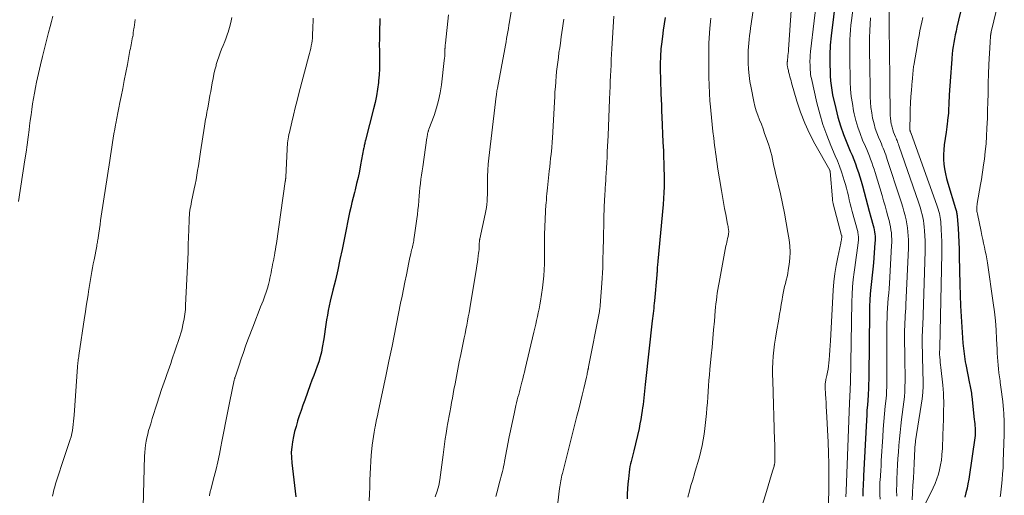
# Model space of a CAD drawing. Units: feet. Extents: x 1945000 to 1950007, y 520000 to 525000.
# Drawn here: x 1946039 to 1946231, y 520478 to 520571 of the extents above; entities that cross this region are included whole.
import ezdxf

# ---------------------------------------------------------------- set-up
doc = ezdxf.new("R2010")
doc.units = ezdxf.units.FT
doc.header["$LTSCALE"] = 100
doc.header["$MEASUREMENT"] = 0
doc.layers.add('CONTOUR INDEX', color=32, linetype='Continuous', lineweight=25)
doc.layers.add('CONTOUR INTERMEDIATE', color=40, linetype='Continuous', lineweight=15)

msp = doc.modelspace()

# ---------------------------------------------------------------- linework, layer by layer
at = {"layer": 'CONTOUR INDEX', "flags": 128}
for points, elevation in [([(1946198.91, 520579.19), (1946197.55, 520567.95), (1946197.48, 520567.34), (1946197.42, 520566.73), (1946197.38, 520566.12), (1946197.34, 520565.51), (1946197.34, 520565.46), (1946197.32, 520564.87), (1946197.31, 520564.29), (1946197.3, 520563.71), (1946197.31, 520563.13), (1946197.32, 520562.55), (1946197.33, 520561.97), (1946197.34, 520561.39), (1946197.36, 520560.81), (1946197.38, 520560.11), (1946197.44, 520559.18), (1946197.53, 520558.26), (1946197.67, 520557.34), (1946197.85, 520556.43), (1946198.44, 520553.77), (1946198.87, 520552.06), (1946199.36, 520550.36), (1946199.95, 520548.69), (1946200.61, 520547.05), (1946201.3, 520545.44), (1946201.64, 520544.61), (1946201.98, 520543.78), (1946202.3, 520542.94), (1946202.6, 520542.09), (1946202.89, 520541.24), (1946203.17, 520540.39), (1946203.42, 520539.53), (1946203.67, 520538.66), (1946204.02, 520537.38), (1946204.35, 520536.16), (1946204.68, 520534.93), (1946205.01, 520533.71), (1946205.34, 520532.49), (1946205.78, 520530.86), (1946205.88, 520530.45), (1946205.97, 520530.04), (1946206.04, 520529.62), (1946206.09, 520529.2), (1946206.13, 520528.77), (1946206.14, 520528.35), (1946206.14, 520527.93), (1946206.12, 520527.5), (1946205.8, 520523.6), (1946205.7, 520522.38), (1946205.59, 520521.17), (1946205.46, 520519.95), (1946205.33, 520518.74), (1946205.21, 520517.53), (1946205.11, 520516.31), (1946205.06, 520515.09), (1946205.03, 520513.87), (1946204.9, 520501.51), (1946204.9, 520501.04), (1946204.89, 520500.57), (1946204.88, 520500.1), (1946204.88, 520499.62), (1946204.86, 520499.15), (1946204.84, 520498.68), (1946204.82, 520498.21), (1946204.78, 520497.74), (1946204.7, 520496.74), (1946204.63, 520495.77), (1946204.56, 520494.8), (1946204.5, 520493.83), (1946204.45, 520492.86), (1946203.91, 520481.93), (1946203.88, 520481.26), (1946203.84, 520480.6), (1946203.8, 520479.94), (1946203.76, 520479.27), (1946203.75, 520479.16), (1946203.73, 520478.55), (1946203.72, 520477.95)], 880), ([(1946223.19, 520573.99), (1946222.13, 520569.62), (1946221.96, 520568.87), (1946221.8, 520568.13), (1946221.65, 520567.38), (1946221.52, 520566.63), (1946221.4, 520565.88), (1946221.3, 520565.13), (1946221.21, 520564.37), (1946221.14, 520563.62), (1946221.12, 520563.4), (1946221.05, 520562.54), (1946220.98, 520561.68), (1946220.92, 520560.81), (1946220.86, 520559.95), (1946220.63, 520556.45), (1946220.61, 520556.08), (1946220.59, 520555.72), (1946220.57, 520555.35), (1946220.56, 520554.98), (1946220.54, 520554.61), (1946220.53, 520554.24), (1946220.51, 520553.88), (1946220.49, 520553.51), (1946220.48, 520553.31), (1946220.46, 520552.84), (1946220.42, 520552.37), (1946220.38, 520551.91), (1946220.32, 520551.44), (1946220.3, 520551.28), (1946220.23, 520550.74), (1946220.16, 520550.19), (1946220.09, 520549.65), (1946220.01, 520549.11), (1946219.66, 520546.62), (1946219.56, 520545.68), (1946219.51, 520544.74), (1946219.53, 520543.81), (1946219.59, 520542.87), (1946219.72, 520541.93), (1946219.88, 520541), (1946220.09, 520540.09), (1946220.34, 520539.18), (1946221.86, 520534.21), (1946221.92, 520534.02), (1946221.98, 520533.83), (1946222.03, 520533.64), (1946222.07, 520533.45), (1946222.12, 520533.26), (1946222.15, 520533.06), (1946222.17, 520532.86), (1946222.19, 520532.67), (1946222.35, 520530.33), (1946222.43, 520528.97), (1946222.5, 520527.6), (1946222.55, 520526.23), (1946222.58, 520524.87), (1946222.7, 520519.35), (1946222.76, 520517.26), (1946222.84, 520515.18), (1946222.95, 520513.09), (1946223.08, 520511.01), (1946223.3, 520507.89), (1946223.34, 520507.37), (1946223.39, 520506.85), (1946223.46, 520506.32), (1946223.52, 520505.8), (1946223.6, 520505.28), (1946223.69, 520504.76), (1946223.78, 520504.25), (1946223.88, 520503.73), (1946224.62, 520500.03), (1946224.68, 520499.71), (1946224.74, 520499.4), (1946224.8, 520499.08), (1946224.86, 520498.77), (1946224.91, 520498.45), (1946224.96, 520498.13), (1946225, 520497.81), (1946225.04, 520497.49), (1946225.53, 520492.96), (1946225.57, 520492.56), (1946225.61, 520492.15), (1946225.65, 520491.75), (1946225.68, 520491.35), (1946225.72, 520490.77), (1946225.73, 520490.66), (1946225.73, 520490.54), (1946225.73, 520490.43), (1946225.73, 520490.32), (1946225.73, 520490.2), (1946225.72, 520490.09), (1946225.71, 520489.97), (1946225.69, 520489.86), (1946224.44, 520481.31), (1946224.29, 520480.42), (1946224.12, 520479.53), (1946223.91, 520478.66), (1946223.68, 520477.78)], 860), ([(1946109.38, 520571.34), (1946109.29, 520568.51), (1946109.26, 520567.34), (1946109.25, 520566.18), (1946109.26, 520565.01), (1946109.29, 520563.84), (1946109.3, 520562.67), (1946109.29, 520561.51), (1946109.22, 520560.34), (1946109.12, 520559.18), (1946109.08, 520558.86), (1946108.91, 520557.55), (1946108.7, 520556.24), (1946108.43, 520554.95), (1946108.13, 520553.66), (1946106.55, 520547.54), (1946106.5, 520547.34), (1946106.44, 520547.13), (1946106.4, 520546.92), (1946106.35, 520546.71), (1946106.31, 520546.51), (1946106.26, 520546.3), (1946106.22, 520546.09), (1946106.18, 520545.88), (1946105.6, 520542.76), (1946105.35, 520541.52), (1946105.09, 520540.28), (1946104.8, 520539.06), (1946104.5, 520537.83), (1946104.37, 520537.34), (1946104.13, 520536.36), (1946103.89, 520535.38), (1946103.67, 520534.4), (1946103.45, 520533.42), (1946103.24, 520532.43), (1946103.04, 520531.45), (1946102.84, 520530.46), (1946102.64, 520529.47), (1946101.97, 520526.21), (1946101.56, 520524.21), (1946101.12, 520522.22), (1946100.66, 520520.23), (1946100.18, 520518.25), (1946099.65, 520516.09), (1946099.44, 520515.19), (1946099.25, 520514.28), (1946099.09, 520513.36), (1946098.95, 520512.44), (1946098.82, 520511.51), (1946098.69, 520510.59), (1946098.54, 520509.67), (1946098.39, 520508.75), (1946098.11, 520507.06), (1946097.93, 520506.12), (1946097.7, 520505.19), (1946097.42, 520504.27), (1946097.1, 520503.36), (1946096.76, 520502.46), (1946096.42, 520501.56), (1946096.08, 520500.66), (1946095.75, 520499.76), (1946094.66, 520496.75), (1946094.3, 520495.74), (1946093.95, 520494.73), (1946093.61, 520493.71), (1946093.28, 520492.69), (1946093.26, 520492.62), (1946092.97, 520491.63), (1946092.7, 520490.63), (1946092.47, 520489.62), (1946092.27, 520488.61), (1946092.13, 520487.59), (1946092.05, 520486.57), (1946092.07, 520485.54), (1946092.14, 520484.51), (1946092.95, 520477.87)], 920), ([(1946165.11, 520571.52), (1946164.92, 520570.3), (1946164.75, 520569.07), (1946164.58, 520567.85), (1946164.4, 520566.35), (1946164.34, 520565.87), (1946164.29, 520565.39), (1946164.25, 520564.9), (1946164.22, 520564.42), (1946164.2, 520563.93), (1946164.18, 520563.45), (1946164.17, 520562.96), (1946164.17, 520562.48), (1946164.17, 520561.71), (1946164.17, 520560.83), (1946164.18, 520559.96), (1946164.2, 520559.09), (1946164.23, 520558.22), (1946164.25, 520557.72), (1946164.3, 520556.61), (1946164.34, 520555.49), (1946164.39, 520554.37), (1946164.43, 520553.25), (1946164.48, 520552.15), (1946164.55, 520550.48), (1946164.62, 520548.81), (1946164.69, 520547.15), (1946164.76, 520545.48), (1946164.81, 520544.21), (1946164.85, 520543.06), (1946164.88, 520541.91), (1946164.89, 520540.76), (1946164.9, 520539.61), (1946164.89, 520538.46), (1946164.85, 520537.31), (1946164.78, 520536.16), (1946164.7, 520535.01), (1946163.67, 520523.92), (1946163.65, 520523.64), (1946163.63, 520523.36), (1946163.6, 520523.08), (1946163.58, 520522.8), (1946163.55, 520522.39), (1946163.55, 520522.32), (1946163.54, 520522.25), (1946163.54, 520522.18), (1946163.54, 520522.11), (1946163.54, 520522.04), (1946163.53, 520521.96), (1946163.53, 520521.89), (1946163.53, 520521.82), (1946163.52, 520521.73), (1946163.51, 520521.62), (1946163.5, 520521.5), (1946163.49, 520521.39), (1946163.48, 520521.27), (1946163.01, 520516.18), (1946162.96, 520515.69), (1946162.92, 520515.19), (1946162.87, 520514.7), (1946162.81, 520514.2), (1946162.76, 520513.71), (1946162.71, 520513.21), (1946162.65, 520512.72), (1946162.6, 520512.22), (1946161.28, 520500.42), (1946161.21, 520499.78), (1946161.14, 520499.13), (1946161.07, 520498.48), (1946161.01, 520497.84), (1946160.94, 520497.19), (1946160.87, 520496.54), (1946160.79, 520495.9), (1946160.71, 520495.25), (1946160.64, 520494.75), (1946160.51, 520493.86), (1946160.36, 520492.97), (1946160.19, 520492.09), (1946160.01, 520491.21), (1946159, 520486.83), (1946158.88, 520486.32), (1946158.75, 520485.8), (1946158.62, 520485.29), (1946158.48, 520484.78), (1946158.34, 520484.27), (1946158.23, 520483.75), (1946158.14, 520483.23), (1946158.07, 520482.7), (1946157.92, 520481.37), (1946157.83, 520480.39), (1946157.75, 520479.41), (1946157.69, 520478.43), (1946157.66, 520477.44)], 900)]:
    msp.add_lwpolyline(points, dxfattribs=dict(at, elevation=elevation))
at = {"layer": 'CONTOUR INTERMEDIATE', "flags": 128}
for points, elevation in [([(1946136.65, 520582.74), (1946134.69, 520570.67), (1946134.58, 520570.02), (1946134.48, 520569.36), (1946134.36, 520568.71), (1946134.25, 520568.06), (1946134.13, 520567.4), (1946134.02, 520566.75), (1946133.9, 520566.1), (1946133.78, 520565.44), (1946132.33, 520557.7), (1946132.29, 520557.45), (1946132.24, 520557.19), (1946132.2, 520556.94), (1946132.16, 520556.69), (1946132.14, 520556.56), (1946132.12, 520556.37), (1946132.09, 520556.18), (1946132.07, 520555.99), (1946132.04, 520555.8), (1946132.02, 520555.61), (1946131.99, 520555.42), (1946131.97, 520555.23), (1946131.95, 520555.04), (1946130.64, 520544.05), (1946130.52, 520542.86), (1946130.43, 520541.67), (1946130.38, 520540.48), (1946130.37, 520539.29), (1946130.38, 520538.17), (1946130.37, 520537.53), (1946130.36, 520536.9), (1946130.34, 520536.26), (1946130.31, 520535.63), (1946130.26, 520535), (1946130.19, 520534.37), (1946130.08, 520533.74), (1946129.96, 520533.12), (1946128.89, 520528.27), (1946128.87, 520528.16), (1946128.85, 520528.05), (1946128.83, 520527.94), (1946128.82, 520527.83), (1946128.81, 520527.72), (1946128.8, 520527.61), (1946128.79, 520527.5), (1946128.78, 520527.38), (1946128.77, 520526.89), (1946128.75, 520526.53), (1946128.73, 520526.17), (1946128.69, 520525.82), (1946128.65, 520525.46), (1946128.58, 520524.94), (1946128.5, 520524.32), (1946128.41, 520523.71), (1946128.32, 520523.09), (1946128.22, 520522.48), (1946127.06, 520515.49), (1946126.92, 520514.66), (1946126.78, 520513.84), (1946126.63, 520513.02), (1946126.48, 520512.2), (1946126.32, 520511.38), (1946126.16, 520510.56), (1946126, 520509.74), (1946125.83, 520508.92), (1946125.15, 520505.65), (1946124.86, 520504.23), (1946124.58, 520502.81), (1946124.31, 520501.39), (1946124.05, 520499.97), (1946123.84, 520498.86), (1946123.69, 520497.99), (1946123.53, 520497.13), (1946123.38, 520496.26), (1946123.23, 520495.4), (1946123.04, 520494.34), (1946122.98, 520494), (1946122.92, 520493.67), (1946122.85, 520493.33), (1946122.78, 520492.99), (1946122.71, 520492.65), (1946122.64, 520492.31), (1946122.58, 520491.97), (1946122.52, 520491.63), (1946122.3, 520490.23), (1946122.13, 520489.19), (1946121.98, 520488.14), (1946121.83, 520487.1), (1946121.7, 520486.05), (1946121.08, 520481.17), (1946120.87, 520480.04), (1946120.57, 520478.94), (1946120.14, 520477.88)], 912), ([(1946195.69, 520582.91), (1946193.54, 520564.9), (1946193.51, 520564.62), (1946193.48, 520564.34), (1946193.46, 520564.06), (1946193.44, 520563.77), (1946193.44, 520563.74), (1946193.43, 520563.48), (1946193.42, 520563.21), (1946193.42, 520562.94), (1946193.42, 520562.68), (1946193.43, 520562.41), (1946193.43, 520562.14), (1946193.44, 520561.88), (1946193.45, 520561.61), (1946193.46, 520561.28), (1946193.49, 520560.86), (1946193.54, 520560.43), (1946193.61, 520560.01), (1946193.69, 520559.59), (1946194.78, 520554.83), (1946195.32, 520552.71), (1946195.95, 520550.61), (1946196.68, 520548.55), (1946197.49, 520546.51), (1946198.35, 520544.53), (1946198.77, 520543.49), (1946199.18, 520542.45), (1946199.55, 520541.4), (1946199.9, 520540.34), (1946200.12, 520539.65), (1946200.34, 520538.91), (1946200.55, 520538.16), (1946200.74, 520537.41), (1946200.92, 520536.66), (1946201.1, 520535.91), (1946201.28, 520535.15), (1946201.47, 520534.4), (1946201.67, 520533.65), (1946202.68, 520529.91), (1946202.74, 520529.68), (1946202.79, 520529.44), (1946202.83, 520529.21), (1946202.86, 520528.97), (1946202.88, 520528.74), (1946202.89, 520528.5), (1946202.88, 520528.26), (1946202.87, 520528.03), (1946202.7, 520526.55), (1946202.59, 520525.57), (1946202.47, 520524.6), (1946202.33, 520523.63), (1946202.19, 520522.66), (1946202.06, 520521.74), (1946201.87, 520520.31), (1946201.72, 520518.87), (1946201.63, 520517.43), (1946201.58, 520515.99), (1946201.32, 520500.08), (1946201.31, 520499.87), (1946201.31, 520499.66), (1946201.3, 520499.45), (1946201.3, 520499.24), (1946201.29, 520499.03), (1946201.28, 520498.82), (1946201.27, 520498.61), (1946201.26, 520498.4), (1946201.23, 520497.95), (1946201.2, 520497.51), (1946201.18, 520497.08), (1946201.16, 520496.64), (1946201.14, 520496.21), (1946200.47, 520478.94), (1946200.46, 520478.58), (1946200.44, 520478.22), (1946200.42, 520477.85)], 884), ([(1946190.37, 520582.44), (1946189.21, 520565.25), (1946189.19, 520564.88), (1946189.16, 520564.51), (1946189.12, 520564.14), (1946189.09, 520563.77), (1946189.03, 520563.23), (1946189.02, 520563.13), (1946189.01, 520563.03), (1946189, 520562.94), (1946188.99, 520562.84), (1946188.98, 520562.75), (1946188.98, 520562.65), (1946188.98, 520562.56), (1946188.97, 520562.46), (1946188.98, 520562.33), (1946188.98, 520562.18), (1946189, 520562.02), (1946189.03, 520561.86), (1946189.06, 520561.71), (1946189.09, 520561.58), (1946189.14, 520561.37), (1946189.2, 520561.15), (1946189.25, 520560.93), (1946189.3, 520560.72), (1946189.39, 520560.34), (1946189.49, 520559.94), (1946189.6, 520559.54), (1946189.71, 520559.14), (1946189.82, 520558.74), (1946190.87, 520555.17), (1946191.58, 520553.01), (1946192.39, 520550.9), (1946193.34, 520548.85), (1946194.38, 520546.83), (1946197.27, 520541.71), (1946197.3, 520541.64), (1946197.33, 520541.58), (1946197.34, 520541.51), (1946197.35, 520541.44), (1946197.81, 520536.07), (1946197.82, 520535.95), (1946197.83, 520535.83), (1946197.85, 520535.71), (1946197.86, 520535.6), (1946197.89, 520535.48), (1946197.91, 520535.36), (1946197.93, 520535.25), (1946197.96, 520535.13), (1946199.61, 520528.95), (1946199.62, 520528.9), (1946199.63, 520528.85), (1946199.64, 520528.8), (1946199.65, 520528.75), (1946199.65, 520528.7), (1946199.65, 520528.65), (1946199.65, 520528.6), (1946199.64, 520528.55), (1946199.59, 520528.25), (1946199.56, 520528.05), (1946199.52, 520527.85), (1946199.48, 520527.65), (1946199.44, 520527.45), (1946198.83, 520524.67), (1946198.52, 520523.08), (1946198.26, 520521.48), (1946198.08, 520519.87), (1946197.96, 520518.26), (1946197.42, 520508.35), (1946197.36, 520507.42), (1946197.3, 520506.5), (1946197.23, 520505.57), (1946197.16, 520504.64), (1946197.11, 520504.02), (1946197.04, 520503.41), (1946196.96, 520502.8), (1946196.85, 520502.19), (1946196.72, 520501.59), (1946196.53, 520500.78), (1946196.49, 520500.59), (1946196.45, 520500.39), (1946196.42, 520500.19), (1946196.4, 520500), (1946196.39, 520499.8), (1946196.38, 520499.6), (1946196.39, 520499.4), (1946196.39, 520499.2), (1946196.46, 520497.93), (1946196.51, 520497.09), (1946196.55, 520496.26), (1946196.6, 520495.42), (1946196.64, 520494.59), (1946196.94, 520488.53), (1946197.02, 520486.41), (1946197.08, 520484.3), (1946197.1, 520482.18), (1946197.09, 520480.06), (1946197.04, 520475.95)], 888), ([(1946182.81, 520576.43), (1946181.81, 520569.45), (1946181.71, 520568.72), (1946181.62, 520567.99), (1946181.54, 520567.26), (1946181.46, 520566.53), (1946181.41, 520565.8), (1946181.36, 520565.07), (1946181.35, 520564.34), (1946181.35, 520563.6), (1946181.36, 520562.63), (1946181.41, 520561.41), (1946181.51, 520560.2), (1946181.68, 520559), (1946181.9, 520557.8), (1946182.45, 520555.13), (1946182.67, 520554.22), (1946182.92, 520553.31), (1946183.22, 520552.42), (1946183.56, 520551.54), (1946183.91, 520550.66), (1946184.24, 520549.78), (1946184.56, 520548.89), (1946184.87, 520548), (1946185.35, 520546.58), (1946185.56, 520545.91), (1946185.76, 520545.23), (1946185.93, 520544.54), (1946186.09, 520543.85), (1946186.23, 520543.16), (1946186.38, 520542.47), (1946186.54, 520541.78), (1946186.7, 520541.09), (1946187.63, 520537.06), (1946188.05, 520535.18), (1946188.44, 520533.3), (1946188.78, 520531.4), (1946189.1, 520529.5), (1946189.32, 520528.11), (1946189.46, 520526.91), (1946189.52, 520525.7), (1946189.46, 520524.49), (1946189.34, 520523.28), (1946189.17, 520522.18), (1946189.06, 520521.52), (1946188.93, 520520.87), (1946188.79, 520520.22), (1946188.63, 520519.58), (1946188.47, 520518.93), (1946188.32, 520518.28), (1946188.19, 520517.63), (1946188.07, 520516.97), (1946187.97, 520516.39), (1946187.81, 520515.43), (1946187.65, 520514.48), (1946187.48, 520513.53), (1946187.31, 520512.58), (1946186.87, 520510.07), (1946186.67, 520508.89), (1946186.5, 520507.71), (1946186.37, 520506.52), (1946186.25, 520505.33), (1946186.17, 520504.14), (1946186.12, 520502.94), (1946186.12, 520501.75), (1946186.13, 520500.55), (1946186.51, 520488.94), (1946186.53, 520488.19), (1946186.54, 520487.44), (1946186.55, 520486.69), (1946186.55, 520485.93), (1946186.54, 520484.64), (1946186.53, 520484.53), (1946186.52, 520484.43), (1946186.51, 520484.33), (1946186.49, 520484.23), (1946186.47, 520484.13), (1946186.45, 520484.03), (1946186.42, 520483.93), (1946186.39, 520483.83), (1946186.34, 520483.64), (1946186.28, 520483.45), (1946186.23, 520483.25), (1946186.17, 520483.06), (1946186.11, 520482.87), (1946184.73, 520478.25), (1946183.96, 520475.75)], 892), ([(1946202.09, 520575.51), (1946201.53, 520570.98), (1946201.43, 520570.05), (1946201.34, 520569.12), (1946201.28, 520568.18), (1946201.23, 520567.25), (1946201.23, 520567.17), (1946201.2, 520566.27), (1946201.19, 520565.38), (1946201.18, 520564.48), (1946201.19, 520563.59), (1946201.2, 520562.69), (1946201.22, 520561.8), (1946201.24, 520560.9), (1946201.26, 520560), (1946201.29, 520558.94), (1946201.36, 520557.52), (1946201.49, 520556.11), (1946201.7, 520554.7), (1946201.95, 520553.3), (1946202.08, 520552.71), (1946202.4, 520551.4), (1946202.77, 520550.11), (1946203.22, 520548.84), (1946203.71, 520547.58), (1946204.25, 520546.35), (1946204.51, 520545.72), (1946204.77, 520545.09), (1946205.02, 520544.46), (1946205.26, 520543.83), (1946205.49, 520543.19), (1946205.72, 520542.55), (1946205.93, 520541.91), (1946206.13, 520541.26), (1946207.5, 520536.73), (1946207.8, 520535.72), (1946208.1, 520534.71), (1946208.38, 520533.7), (1946208.66, 520532.68), (1946208.89, 520531.83), (1946209.03, 520531.23), (1946209.15, 520530.63), (1946209.25, 520530.03), (1946209.32, 520529.42), (1946209.37, 520528.81), (1946209.4, 520528.2), (1946209.39, 520527.59), (1946209.37, 520526.98), (1946208.94, 520519.58), (1946208.88, 520518.6), (1946208.81, 520517.63), (1946208.73, 520516.66), (1946208.65, 520515.69), (1946208.57, 520514.72), (1946208.52, 520513.75), (1946208.48, 520512.78), (1946208.47, 520511.8), (1946208.46, 520502.94), (1946208.46, 520502.21), (1946208.45, 520501.47), (1946208.45, 520500.74), (1946208.44, 520500.01), (1946208.43, 520499.27), (1946208.4, 520498.54), (1946208.35, 520497.81), (1946208.29, 520497.08), (1946208.14, 520495.56), (1946208, 520494.07), (1946207.87, 520492.58), (1946207.75, 520491.08), (1946207.65, 520489.59), (1946207.36, 520484.9), (1946207.3, 520483.94), (1946207.24, 520482.98), (1946207.17, 520482.02), (1946207.11, 520481.05), (1946207.1, 520480.88), (1946207.07, 520480.01), (1946207.05, 520479.13), (1946207.08, 520478.25), (1946207.13, 520477.38)], 876), ([(1946230.35, 520574.9), (1946228.84, 520568.73), (1946228.82, 520568.64), (1946228.8, 520568.55), (1946228.78, 520568.46), (1946228.76, 520568.36), (1946228.75, 520568.27), (1946228.74, 520568.18), (1946228.73, 520568.08), (1946228.72, 520567.99), (1946228.7, 520567.68), (1946228.68, 520567.43), (1946228.66, 520567.18), (1946228.65, 520566.94), (1946228.63, 520566.69), (1946228.39, 520562.33), (1946228.38, 520562.16), (1946228.37, 520562), (1946228.36, 520561.84), (1946228.36, 520561.67), (1946228.35, 520561.51), (1946228.34, 520561.34), (1946228.34, 520561.18), (1946228.33, 520561.02), (1946228.27, 520558.18), (1946228.23, 520556.6), (1946228.19, 520555.02), (1946228.13, 520553.44), (1946228.08, 520551.86), (1946228, 520549.88), (1946227.92, 520548.37), (1946227.82, 520546.85), (1946227.67, 520545.34), (1946227.5, 520543.84), (1946227.36, 520542.76), (1946227.23, 520541.79), (1946227.09, 520540.83), (1946226.94, 520539.86), (1946226.77, 520538.9), (1946226.1, 520535.19), (1946226.07, 520534.93), (1946226.04, 520534.68), (1946226.02, 520534.42), (1946226.02, 520534.16), (1946226.03, 520533.91), (1946226.05, 520533.65), (1946226.08, 520533.4), (1946226.13, 520533.14), (1946226.85, 520529.69), (1946227.01, 520528.93), (1946227.18, 520528.17), (1946227.35, 520527.41), (1946227.52, 520526.65), (1946227.68, 520525.89), (1946227.84, 520525.12), (1946227.97, 520524.36), (1946228.09, 520523.59), (1946229.24, 520515.77), (1946229.47, 520514.01), (1946229.66, 520512.25), (1946229.8, 520510.48), (1946229.9, 520508.7), (1946229.98, 520506.7), (1946230.01, 520505.92), (1946230.06, 520505.15), (1946230.12, 520504.38), (1946230.19, 520503.61), (1946230.27, 520502.84), (1946230.35, 520502.07), (1946230.46, 520501.3), (1946230.57, 520500.54), (1946230.62, 520500.21), (1946230.75, 520499.28), (1946230.87, 520498.35), (1946230.98, 520497.41), (1946231.08, 520496.48), (1946231.24, 520494.83), (1946231.29, 520494.23), (1946231.33, 520493.63), (1946231.36, 520493.03), (1946231.38, 520492.43), (1946231.39, 520491.82), (1946231.4, 520491.22), (1946231.39, 520490.62), (1946231.38, 520490.02), (1946231.2, 520484.76), (1946231.15, 520483.55), (1946231.07, 520482.35), (1946230.97, 520481.15), (1946230.84, 520479.95), (1946230.63, 520478.2), (1946230.59, 520477.88)], 856), ([(1946208.91, 520573.38), (1946208.91, 520569.09), (1946208.92, 520568.32), (1946208.92, 520567.54), (1946208.93, 520566.77), (1946208.94, 520565.99), (1946208.96, 520564.5), (1946208.98, 520562.97), (1946209, 520561.45), (1946209.01, 520559.92), (1946209.03, 520558.4), (1946209.08, 520552.97), (1946209.1, 520552.4), (1946209.14, 520551.83), (1946209.22, 520551.27), (1946209.31, 520550.71), (1946209.34, 520550.58), (1946209.45, 520550.09), (1946209.59, 520549.6), (1946209.75, 520549.13), (1946209.94, 520548.66), (1946210.14, 520548.19), (1946210.24, 520547.96), (1946210.33, 520547.72), (1946210.43, 520547.49), (1946210.53, 520547.26), (1946210.62, 520547.02), (1946210.71, 520546.79), (1946210.8, 520546.55), (1946210.88, 520546.31), (1946214.62, 520535.46), (1946214.82, 520534.87), (1946215.01, 520534.27), (1946215.18, 520533.67), (1946215.34, 520533.06), (1946215.48, 520532.45), (1946215.6, 520531.84), (1946215.69, 520531.22), (1946215.75, 520530.6), (1946215.81, 520529.87), (1946215.87, 520528.89), (1946215.91, 520527.9), (1946215.92, 520526.91), (1946215.91, 520525.92), (1946215.46, 520511.26), (1946215.44, 520510.82), (1946215.42, 520510.38), (1946215.4, 520509.94), (1946215.37, 520509.5), (1946215.35, 520509.06), (1946215.34, 520508.62), (1946215.34, 520508.18), (1946215.34, 520507.74), (1946215.4, 520505.75), (1946215.44, 520504.5), (1946215.47, 520503.25), (1946215.5, 520502.01), (1946215.52, 520500.76), (1946215.51, 520499.51), (1946215.46, 520498.27), (1946215.34, 520497.03), (1946215.18, 520495.8), (1946214.07, 520488.78), (1946214.04, 520488.6), (1946214.02, 520488.41), (1946213.99, 520488.23), (1946213.97, 520488.05), (1946213.96, 520487.86), (1946213.94, 520487.68), (1946213.93, 520487.49), (1946213.92, 520487.31), (1946213.77, 520484.35), (1946213.7, 520482.92), (1946213.63, 520481.49), (1946213.55, 520480.06), (1946213.48, 520478.63), (1946213.4, 520477.24)], 868), ([(1946045.43, 520571.77), (1946045.16, 520570.78), (1946044.9, 520569.78), (1946044.6, 520568.63), (1946044.19, 520567.05), (1946043.79, 520565.47), (1946043.41, 520563.89), (1946043.04, 520562.31), (1946042.27, 520558.9), (1946042.04, 520557.84), (1946041.83, 520556.78), (1946041.65, 520555.72), (1946041.48, 520554.65), (1946041.33, 520553.58), (1946041.18, 520552.51), (1946041.04, 520551.43), (1946040.91, 520550.36), (1946040.81, 520549.58), (1946040.62, 520548.12), (1946040.43, 520546.66), (1946040.21, 520545.2), (1946039.99, 520543.74), (1946038.71, 520535.58)], 936), ([(1946061.53, 520571.17), (1946061.44, 520570.65), (1946061.37, 520570.13), (1946061.31, 520569.61), (1946061.28, 520569.38), (1946061.23, 520568.98), (1946061.17, 520568.58), (1946061.11, 520568.18), (1946061.05, 520567.78), (1946061.04, 520567.75), (1946060.97, 520567.37), (1946060.9, 520566.99), (1946060.83, 520566.6), (1946060.75, 520566.22), (1946060.67, 520565.84), (1946060.6, 520565.46), (1946060.52, 520565.07), (1946060.45, 520564.69), (1946060, 520562.33), (1946059.7, 520560.76), (1946059.4, 520559.2), (1946059.09, 520557.64), (1946058.78, 520556.07), (1946058.55, 520554.9), (1946058.35, 520553.89), (1946058.15, 520552.88), (1946057.96, 520551.87), (1946057.76, 520550.85), (1946057.71, 520550.55), (1946057.55, 520549.69), (1946057.39, 520548.82), (1946057.25, 520547.95), (1946057.11, 520547.08), (1946056.97, 520546.22), (1946056.83, 520545.35), (1946056.7, 520544.48), (1946056.56, 520543.61), (1946054.91, 520532.72), (1946054.78, 520531.89), (1946054.66, 520531.06), (1946054.54, 520530.23), (1946054.41, 520529.39), (1946054.21, 520528.02), (1946054.19, 520527.88), (1946054.17, 520527.73), (1946054.14, 520527.59), (1946054.12, 520527.44), (1946054.09, 520527.3), (1946054.07, 520527.15), (1946054.04, 520527.01), (1946054.01, 520526.87), (1946053.5, 520524.19), (1946053.35, 520523.42), (1946053.2, 520522.64), (1946053.07, 520521.87), (1946052.93, 520521.09), (1946052.8, 520520.31), (1946052.67, 520519.54), (1946052.54, 520518.76), (1946052.42, 520517.98), (1946052.32, 520517.33), (1946052.15, 520516.23), (1946051.98, 520515.12), (1946051.81, 520514.02), (1946051.64, 520512.91), (1946050.54, 520505.49), (1946050.5, 520505.21), (1946050.46, 520504.93), (1946050.42, 520504.65), (1946050.39, 520504.37), (1946050.35, 520504.09), (1946050.32, 520503.81), (1946050.29, 520503.53), (1946050.27, 520503.25), (1946049.6, 520493.83), (1946049.55, 520493.22), (1946049.49, 520492.61), (1946049.43, 520492), (1946049.36, 520491.4), (1946049.27, 520490.79), (1946049.15, 520490.2), (1946049, 520489.61), (1946048.81, 520489.03), (1946048.68, 520488.64), (1946048.41, 520487.86), (1946048.15, 520487.09), (1946047.89, 520486.31), (1946047.63, 520485.54), (1946046.15, 520481.01), (1946045.97, 520480.41), (1946045.8, 520479.81), (1946045.65, 520479.2), (1946045.52, 520478.59), (1946045.4, 520477.98)], 932), ([(1946080.4, 520571.51), (1946080.21, 520570.55), (1946079.97, 520569.61), (1946079.68, 520568.67), (1946079.56, 520568.32), (1946079.3, 520567.57), (1946079.03, 520566.82), (1946078.73, 520566.08), (1946078.43, 520565.34), (1946078.13, 520564.61), (1946077.86, 520563.86), (1946077.61, 520563.11), (1946077.39, 520562.34), (1946077.33, 520562.11), (1946077.12, 520561.28), (1946076.92, 520560.45), (1946076.75, 520559.62), (1946076.59, 520558.78), (1946076.44, 520557.94), (1946076.29, 520557.1), (1946076.14, 520556.26), (1946075.99, 520555.42), (1946075.7, 520553.82), (1946075.62, 520553.38), (1946075.54, 520552.94), (1946075.46, 520552.51), (1946075.38, 520552.07), (1946075.3, 520551.64), (1946075.23, 520551.2), (1946075.15, 520550.76), (1946075.08, 520550.33), (1946074.3, 520545.3), (1946074.16, 520544.39), (1946074.02, 520543.47), (1946073.88, 520542.56), (1946073.74, 520541.65), (1946073.59, 520540.74), (1946073.44, 520539.83), (1946073.26, 520538.92), (1946073.08, 520538.02), (1946072.55, 520535.56), (1946072.46, 520535.12), (1946072.38, 520534.68), (1946072.3, 520534.24), (1946072.23, 520533.8), (1946072.17, 520533.35), (1946072.12, 520532.91), (1946072.08, 520532.46), (1946072.06, 520532.02), (1946072.01, 520530.03), (1946071.96, 520528.59), (1946071.91, 520527.15), (1946071.86, 520525.71), (1946071.8, 520524.27), (1946071.4, 520515.34), (1946071.34, 520514.44), (1946071.24, 520513.55), (1946071.1, 520512.67), (1946070.93, 520511.79), (1946070.63, 520510.45), (1946070.58, 520510.24), (1946070.52, 520510.03), (1946070.46, 520509.82), (1946070.4, 520509.62), (1946070.33, 520509.41), (1946070.26, 520509.2), (1946070.2, 520509), (1946070.13, 520508.79), (1946068.72, 520504.65), (1946068.47, 520503.92), (1946068.21, 520503.19), (1946067.96, 520502.46), (1946067.7, 520501.74), (1946067.44, 520501.01), (1946067.18, 520500.28), (1946066.94, 520499.55), (1946066.7, 520498.82), (1946065.84, 520496.16), (1946065.52, 520495.15), (1946065.2, 520494.15), (1946064.88, 520493.15), (1946064.56, 520492.14), (1946064.37, 520491.52), (1946064.16, 520490.82), (1946063.98, 520490.12), (1946063.82, 520489.41), (1946063.68, 520488.7), (1946063.56, 520487.98), (1946063.47, 520487.27), (1946063.41, 520486.54), (1946063.37, 520485.82), (1946063.07, 520475.97)], 928), ([(1946096.31, 520571.39), (1946096.29, 520570.66), (1946096.27, 520569.92), (1946096.24, 520569.19), (1946096.22, 520568.46), (1946096.2, 520568), (1946096.16, 520567.5), (1946096.11, 520566.99), (1946096.04, 520566.49), (1946095.95, 520565.99), (1946095.84, 520565.5), (1946095.73, 520565.01), (1946095.61, 520564.51), (1946095.49, 520564.02), (1946093.53, 520556.71), (1946093.16, 520555.3), (1946092.8, 520553.9), (1946092.46, 520552.48), (1946092.14, 520551.07), (1946091.68, 520549.03), (1946091.59, 520548.64), (1946091.51, 520548.24), (1946091.44, 520547.83), (1946091.38, 520547.43), (1946091.33, 520547.03), (1946091.29, 520546.62), (1946091.26, 520546.22), (1946091.23, 520545.81), (1946090.97, 520540.34), (1946090.97, 520540.26), (1946090.96, 520540.18), (1946090.95, 520540.09), (1946090.94, 520540.01), (1946090.94, 520539.97), (1946090.93, 520539.91), (1946090.92, 520539.85), (1946090.91, 520539.79), (1946090.9, 520539.73), (1946090.89, 520539.67), (1946090.88, 520539.61), (1946090.87, 520539.55), (1946090.86, 520539.49), (1946089.14, 520527.38), (1946089.05, 520526.78), (1946088.96, 520526.18), (1946088.85, 520525.58), (1946088.74, 520524.98), (1946088.71, 520524.85), (1946088.61, 520524.32), (1946088.51, 520523.79), (1946088.4, 520523.25), (1946088.3, 520522.72), (1946088.2, 520522.19), (1946088.1, 520521.66), (1946087.99, 520521.13), (1946087.88, 520520.6), (1946087.78, 520520.13), (1946087.6, 520519.37), (1946087.39, 520518.62), (1946087.15, 520517.88), (1946086.89, 520517.15), (1946086.52, 520516.19), (1946086.05, 520514.98), (1946085.59, 520513.77), (1946085.12, 520512.56), (1946084.66, 520511.35), (1946083.58, 520508.51), (1946083.12, 520507.29), (1946082.68, 520506.07), (1946082.25, 520504.84), (1946081.84, 520503.61), (1946081.07, 520501.27), (1946081.04, 520501.21), (1946081.02, 520501.14), (1946081, 520501.07), (1946080.98, 520501.01), (1946080.96, 520500.93), (1946080.95, 520500.9), (1946080.94, 520500.88), (1946080.94, 520500.85), (1946080.93, 520500.83), (1946080.91, 520500.73), (1946080.9, 520500.71), (1946080.9, 520500.68), (1946080.89, 520500.66), (1946080.88, 520500.64), (1946080.05, 520496.58), (1946079.65, 520494.6), (1946079.25, 520492.62), (1946078.86, 520490.64), (1946078.48, 520488.66), (1946078.29, 520487.61), (1946077.99, 520486.16), (1946077.68, 520484.7), (1946077.34, 520483.26), (1946076.98, 520481.81), (1946076.31, 520479.29), (1946076.27, 520479.11), (1946076.22, 520478.94), (1946076.18, 520478.76), (1946076.14, 520478.58), (1946076.1, 520478.41), (1946076.06, 520478.23), (1946076.03, 520478.05)], 924), ([(1946122.76, 520572.03), (1946122.18, 520566.53), (1946122.17, 520566.44), (1946122.16, 520566.36), (1946122.15, 520566.27), (1946122.14, 520566.18), (1946122.13, 520566.1), (1946122.13, 520566.01), (1946122.12, 520565.92), (1946122.11, 520565.84), (1946122.11, 520565.82), (1946122.1, 520565.73), (1946122.09, 520565.63), (1946122.09, 520565.54), (1946122.08, 520565.45), (1946122.07, 520564.8), (1946122.05, 520564.39), (1946122.02, 520563.97), (1946121.99, 520563.56), (1946121.95, 520563.15), (1946121.38, 520558.35), (1946121.14, 520556.83), (1946120.84, 520555.33), (1946120.43, 520553.86), (1946119.94, 520552.4), (1946118.95, 520549.72), (1946118.91, 520549.62), (1946118.87, 520549.51), (1946118.84, 520549.4), (1946118.8, 520549.3), (1946118.77, 520549.19), (1946118.74, 520549.08), (1946118.72, 520548.97), (1946118.69, 520548.86), (1946118.67, 520548.75), (1946118.65, 520548.65), (1946118.64, 520548.54), (1946118.62, 520548.44), (1946118.6, 520548.34), (1946118.59, 520548.24), (1946118.57, 520548.13), (1946118.56, 520548.03), (1946117.73, 520542.37), (1946117.61, 520541.55), (1946117.5, 520540.73), (1946117.39, 520539.91), (1946117.29, 520539.09), (1946117.19, 520538.27), (1946117.1, 520537.45), (1946117.03, 520536.63), (1946116.97, 520535.81), (1946116.96, 520535.69), (1946116.89, 520534.81), (1946116.8, 520533.93), (1946116.7, 520533.05), (1946116.59, 520532.18), (1946116.07, 520528.52), (1946116.02, 520528.21), (1946115.97, 520527.91), (1946115.91, 520527.61), (1946115.85, 520527.31), (1946115.78, 520527.01), (1946115.71, 520526.71), (1946115.64, 520526.41), (1946115.57, 520526.1), (1946115.39, 520525.34), (1946115.24, 520524.66), (1946115.09, 520523.98), (1946114.95, 520523.3), (1946114.81, 520522.61), (1946114.53, 520521.22), (1946114.25, 520519.84), (1946113.97, 520518.46), (1946113.7, 520517.08), (1946113.42, 520515.7), (1946111.75, 520507.33), (1946111.63, 520506.73), (1946111.51, 520506.13), (1946111.39, 520505.53), (1946111.26, 520504.93), (1946111.14, 520504.39), (1946111.07, 520504.06), (1946111, 520503.73), (1946110.93, 520503.4), (1946110.86, 520503.07), (1946110.79, 520502.75), (1946110.72, 520502.42), (1946110.65, 520502.09), (1946110.58, 520501.76), (1946109.01, 520494.39), (1946108.86, 520493.68), (1946108.72, 520492.96), (1946108.57, 520492.25), (1946108.44, 520491.54), (1946108.39, 520491.3), (1946108.24, 520490.47), (1946108.1, 520489.63), (1946107.98, 520488.79), (1946107.88, 520487.95), (1946107.79, 520487.22), (1946107.67, 520486.01), (1946107.57, 520484.79), (1946107.5, 520483.58), (1946107.45, 520482.37), (1946107.42, 520481.09), (1946107.38, 520479.76), (1946107.33, 520478.42), (1946107.28, 520477.09)], 916), ([(1946145.31, 520571.21), (1946145.2, 520570.34), (1946145.08, 520569.48), (1946144.95, 520568.62), (1946144.82, 520567.75), (1946144.64, 520566.55), (1946144.5, 520565.61), (1946144.36, 520564.68), (1946144.24, 520563.75), (1946144.11, 520562.82), (1946144, 520561.88), (1946143.9, 520560.95), (1946143.81, 520560.01), (1946143.73, 520559.07), (1946143.73, 520558.99), (1946143.65, 520558.01), (1946143.58, 520557.03), (1946143.52, 520556.05), (1946143.47, 520555.07), (1946143.08, 520547.95), (1946143.07, 520547.71), (1946143.05, 520547.47), (1946143.04, 520547.23), (1946143.02, 520546.99), (1946143, 520546.76), (1946142.98, 520546.52), (1946142.96, 520546.28), (1946142.94, 520546.04), (1946142.82, 520544.84), (1946142.73, 520544), (1946142.65, 520543.17), (1946142.56, 520542.33), (1946142.47, 520541.49), (1946142.13, 520538.22), (1946142.07, 520537.66), (1946142.01, 520537.09), (1946141.95, 520536.52), (1946141.9, 520535.95), (1946141.83, 520535.21), (1946141.81, 520535.01), (1946141.8, 520534.82), (1946141.78, 520534.62), (1946141.77, 520534.43), (1946141.75, 520534.23), (1946141.74, 520534.03), (1946141.73, 520533.84), (1946141.72, 520533.64), (1946141.54, 520529.1), (1946141.52, 520528.54), (1946141.51, 520527.97), (1946141.51, 520527.41), (1946141.52, 520526.85), (1946141.53, 520526.28), (1946141.53, 520525.72), (1946141.53, 520525.16), (1946141.53, 520524.59), (1946141.51, 520523.38), (1946141.47, 520522.22), (1946141.39, 520521.05), (1946141.27, 520519.89), (1946141.12, 520518.73), (1946140.72, 520516.11), (1946140.6, 520515.35), (1946140.46, 520514.59), (1946140.31, 520513.83), (1946140.15, 520513.07), (1946139.98, 520512.32), (1946139.81, 520511.57), (1946139.63, 520510.81), (1946139.46, 520510.06), (1946137.76, 520502.89), (1946137.6, 520502.23), (1946137.44, 520501.57), (1946137.27, 520500.91), (1946137.1, 520500.25), (1946137.04, 520500), (1946136.9, 520499.46), (1946136.76, 520498.93), (1946136.63, 520498.39), (1946136.49, 520497.86), (1946136.35, 520497.32), (1946136.22, 520496.79), (1946136.09, 520496.25), (1946135.96, 520495.71), (1946135.65, 520494.38), (1946135.38, 520493.18), (1946135.12, 520491.97), (1946134.88, 520490.76), (1946134.64, 520489.55), (1946133.73, 520484.75), (1946133.64, 520484.26), (1946133.54, 520483.78), (1946133.43, 520483.31), (1946133.32, 520482.83), (1946133.2, 520482.35), (1946133.08, 520481.88), (1946132.96, 520481.4), (1946132.83, 520480.93), (1946132.21, 520478.63), (1946132.01, 520477.89)], 908), ([(1946155.07, 520571.81), (1946154.7, 520565.42), (1946154.64, 520564.36), (1946154.58, 520563.3), (1946154.53, 520562.24), (1946154.48, 520561.18), (1946154.44, 520560.12), (1946154.39, 520559.06), (1946154.35, 520558), (1946154.31, 520556.94), (1946154.25, 520555.54), (1946154.18, 520553.77), (1946154.1, 520552.01), (1946154.03, 520550.25), (1946153.95, 520548.49), (1946153.81, 520545.31), (1946153.76, 520544.25), (1946153.71, 520543.19), (1946153.65, 520542.12), (1946153.59, 520541.06), (1946153.55, 520540.39), (1946153.5, 520539.66), (1946153.46, 520538.93), (1946153.41, 520538.21), (1946153.36, 520537.48), (1946153.34, 520537.19), (1946153.31, 520536.61), (1946153.27, 520536.02), (1946153.24, 520535.44), (1946153.21, 520534.86), (1946153.19, 520534.28), (1946153.17, 520533.7), (1946153.15, 520533.12), (1946153.13, 520532.54), (1946153.03, 520527.7), (1946153.01, 520526.69), (1946152.98, 520525.68), (1946152.96, 520524.66), (1946152.94, 520523.65), (1946152.91, 520522.64), (1946152.87, 520521.63), (1946152.81, 520520.62), (1946152.74, 520519.61), (1946152.42, 520515.23), (1946152.4, 520515.08), (1946152.39, 520514.94), (1946152.37, 520514.79), (1946152.35, 520514.64), (1946152.32, 520514.5), (1946152.3, 520514.35), (1946152.27, 520514.21), (1946152.25, 520514.06), (1946150.15, 520503.27), (1946150.13, 520503.19), (1946150.11, 520503.1), (1946150.1, 520503.01), (1946150.08, 520502.92), (1946150.06, 520502.83), (1946150.04, 520502.74), (1946150.03, 520502.66), (1946150.01, 520502.57), (1946149.95, 520502.25), (1946149.9, 520502.01), (1946149.84, 520501.76), (1946149.79, 520501.51), (1946149.73, 520501.27), (1946149.21, 520499.05), (1946148.89, 520497.7), (1946148.56, 520496.35), (1946148.22, 520495), (1946147.88, 520493.65), (1946145.03, 520482.42), (1946144.94, 520482.06), (1946144.85, 520481.69), (1946144.77, 520481.32), (1946144.7, 520480.95), (1946144.63, 520480.57), (1946144.57, 520480.2), (1946144.52, 520479.83), (1946144.47, 520479.45), (1946143.92, 520474.96)], 904), ([(1946174.03, 520571.39), (1946173.95, 520570.73), (1946173.89, 520570.06), (1946173.84, 520569.44), (1946173.77, 520568.46), (1946173.71, 520567.49), (1946173.68, 520566.51), (1946173.66, 520565.53), (1946173.64, 520561.49), (1946173.65, 520559.9), (1946173.69, 520558.32), (1946173.77, 520556.74), (1946173.87, 520555.16), (1946173.91, 520554.73), (1946174.02, 520553.37), (1946174.15, 520552), (1946174.29, 520550.63), (1946174.45, 520549.27), (1946174.6, 520547.95), (1946174.68, 520547.25), (1946174.77, 520546.54), (1946174.86, 520545.83), (1946174.95, 520545.13), (1946175.05, 520544.42), (1946175.15, 520543.71), (1946175.25, 520543.01), (1946175.37, 520542.31), (1946176.11, 520537.71), (1946176.31, 520536.53), (1946176.51, 520535.36), (1946176.73, 520534.19), (1946176.95, 520533.02), (1946177.32, 520531.17), (1946177.37, 520530.92), (1946177.41, 520530.68), (1946177.45, 520530.43), (1946177.49, 520530.18), (1946177.52, 520530), (1946177.53, 520529.84), (1946177.54, 520529.68), (1946177.54, 520529.52), (1946177.52, 520529.36), (1946177.5, 520529.2), (1946177.47, 520529.04), (1946177.44, 520528.88), (1946177.4, 520528.73), (1946177.31, 520528.33), (1946177.22, 520527.97), (1946177.14, 520527.61), (1946177.07, 520527.25), (1946176.99, 520526.89), (1946175.64, 520519.75), (1946175.52, 520519.06), (1946175.4, 520518.37), (1946175.3, 520517.68), (1946175.2, 520516.99), (1946175.12, 520516.3), (1946175.04, 520515.6), (1946174.97, 520514.91), (1946174.9, 520514.21), (1946174.73, 520512.2), (1946174.58, 520510.5), (1946174.42, 520508.8), (1946174.27, 520507.09), (1946174.11, 520505.39), (1946173.86, 520502.76), (1946173.76, 520501.68), (1946173.67, 520500.6), (1946173.59, 520499.52), (1946173.52, 520498.44), (1946173.45, 520497.36), (1946173.37, 520496.28), (1946173.27, 520495.21), (1946173.17, 520494.13), (1946172.88, 520491.24), (1946172.74, 520490.11), (1946172.57, 520488.99), (1946172.34, 520487.88), (1946172.09, 520486.77), (1946171.8, 520485.67), (1946171.5, 520484.58), (1946171.18, 520483.49), (1946170.85, 520482.4), (1946170.83, 520482.32), (1946170.49, 520481.2), (1946170.16, 520480.07), (1946169.84, 520478.94), (1946169.52, 520477.81)], 896), ([(1946205.22, 520571.47), (1946205.15, 520570.22), (1946205.1, 520568.97), (1946205.1, 520568.88), (1946205.08, 520567.67), (1946205.06, 520566.46), (1946205.07, 520565.25), (1946205.08, 520564.04), (1946205.09, 520562.83), (1946205.11, 520561.62), (1946205.13, 520560.41), (1946205.15, 520559.2), (1946205.2, 520556.06), (1946205.25, 520555.01), (1946205.34, 520553.96), (1946205.48, 520552.92), (1946205.66, 520551.89), (1946205.71, 520551.65), (1946205.93, 520550.75), (1946206.18, 520549.86), (1946206.49, 520548.98), (1946206.83, 520548.12), (1946207.19, 520547.27), (1946207.38, 520546.84), (1946207.55, 520546.41), (1946207.73, 520545.98), (1946207.9, 520545.55), (1946208.07, 520545.12), (1946208.23, 520544.68), (1946208.38, 520544.24), (1946208.53, 520543.8), (1946211.04, 520536.09), (1946211.3, 520535.29), (1946211.54, 520534.49), (1946211.77, 520533.68), (1946211.99, 520532.87), (1946212.01, 520532.79), (1946212.2, 520532.01), (1946212.35, 520531.23), (1946212.47, 520530.44), (1946212.56, 520529.65), (1946212.62, 520528.85), (1946212.65, 520528.05), (1946212.65, 520527.25), (1946212.64, 520526.45), (1946212.17, 520515.46), (1946212.13, 520514.74), (1946212.1, 520514.03), (1946212.05, 520513.32), (1946212, 520512.61), (1946211.96, 520511.9), (1946211.93, 520511.18), (1946211.91, 520510.47), (1946211.91, 520509.76), (1946211.97, 520504.35), (1946211.98, 520503.36), (1946211.99, 520502.37), (1946211.99, 520501.38), (1946212, 520500.39), (1946211.98, 520499.4), (1946211.94, 520498.41), (1946211.86, 520497.42), (1946211.76, 520496.43), (1946211.33, 520492.97), (1946211.18, 520491.7), (1946211.04, 520490.43), (1946210.92, 520489.16), (1946210.81, 520487.89), (1946210.81, 520487.86), (1946210.71, 520486.6), (1946210.62, 520485.34), (1946210.54, 520484.08), (1946210.46, 520482.83), (1946210.45, 520482.61), (1946210.39, 520481.46), (1946210.36, 520480.31), (1946210.35, 520479.16), (1946210.36, 520478.01)], 872), ([(1946215.46, 520571.52), (1946215.27, 520570.65), (1946215.09, 520569.77), (1946214.92, 520568.9), (1946214.75, 520568.03), (1946214.59, 520567.15), (1946214.43, 520566.27), (1946213.7, 520562.13), (1946213.68, 520562), (1946213.66, 520561.88), (1946213.64, 520561.75), (1946213.63, 520561.62), (1946213.61, 520561.49), (1946213.6, 520561.36), (1946213.59, 520561.23), (1946213.57, 520561.1), (1946213.53, 520560.62), (1946213.5, 520560.25), (1946213.46, 520559.88), (1946213.43, 520559.51), (1946213.4, 520559.14), (1946213.25, 520557.36), (1946213.16, 520556.09), (1946213.08, 520554.83), (1946213.02, 520553.57), (1946212.98, 520552.3), (1946212.91, 520549.91), (1946212.91, 520549.82), (1946212.92, 520549.72), (1946212.93, 520549.63), (1946212.94, 520549.53), (1946212.95, 520549.51), (1946212.97, 520549.43), (1946212.99, 520549.35), (1946213.02, 520549.27), (1946213.05, 520549.19), (1946213.1, 520549.08), (1946213.11, 520549.06), (1946213.11, 520549.04), (1946213.12, 520549.02), (1946213.13, 520549), (1946213.16, 520548.92), (1946213.17, 520548.9), (1946213.18, 520548.88), (1946213.19, 520548.86), (1946213.19, 520548.84), (1946218.22, 520534.83), (1946218.35, 520534.44), (1946218.48, 520534.05), (1946218.59, 520533.65), (1946218.7, 520533.25), (1946218.79, 520532.85), (1946218.86, 520532.45), (1946218.92, 520532.04), (1946218.96, 520531.63), (1946219.06, 520530.1), (1946219.13, 520528.93), (1946219.18, 520527.75), (1946219.19, 520526.57), (1946219.18, 520525.4), (1946218.78, 520507.03), (1946218.78, 520506.87), (1946218.77, 520506.7), (1946218.77, 520506.54), (1946218.76, 520506.38), (1946218.75, 520506.22), (1946218.75, 520506.05), (1946218.75, 520505.89), (1946218.76, 520505.73), (1946218.8, 520505.08), (1946218.83, 520504.6), (1946218.87, 520504.11), (1946218.91, 520503.63), (1946218.97, 520503.14), (1946219.36, 520499.7), (1946219.43, 520498.9), (1946219.49, 520498.11), (1946219.53, 520497.31), (1946219.55, 520496.51), (1946219.55, 520495.71), (1946219.54, 520494.91), (1946219.53, 520494.11), (1946219.51, 520493.31), (1946219.45, 520491.23), (1946219.41, 520490.19), (1946219.38, 520489.15), (1946219.33, 520488.11), (1946219.29, 520487.08), (1946219.28, 520486.89), (1946219.21, 520485.95), (1946219.11, 520485.01), (1946218.95, 520484.09), (1946218.76, 520483.16), (1946218.52, 520482.25), (1946218.24, 520481.36), (1946217.89, 520480.49), (1946217.51, 520479.63), (1946216.06, 520476.65)], 864)]:
    msp.add_lwpolyline(points, dxfattribs=dict(at, elevation=elevation))

doc.saveas('drawing.dxf')
